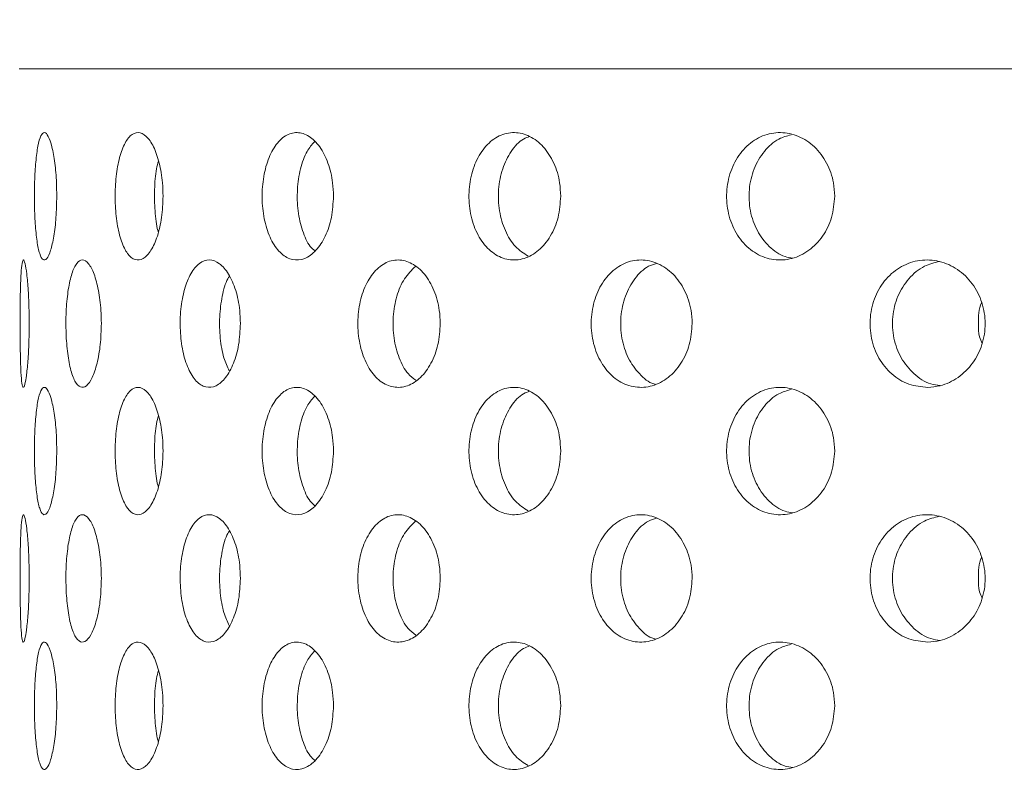
# Model space of a CAD drawing. Units: millimetres. Extents: x 5 to 415, y -14 to 292.
# Drawn here: x 217 to 219, y 234 to 235 of the extents above; entities that cross this region are included whole.
import ezdxf

# ---------------------------------------------------------------- set-up
doc = ezdxf.new("R2010")
doc.units = ezdxf.units.MM
doc.layers.add('BEMAßUNG', color=96, linetype='Continuous')
doc.dimstyles.new('SLDDIMSTYLE5', dxfattribs={"dimtxt": 0.18, "dimasz": 1.016, "dimexe": 0, "dimexo": 0.0625, "dimgap": 0, "dimtad": 0, "dimtih": 1, "dimtoh": 1, "dimdec": 0, "dimrnd": 1e-09, "dimzin": 0, "dimdsep": 46, "dimtxsty": 'Standard', "dimblk1": 'DOT', "dimblk2": 'DOT', "dimsah": 1, "dimcen": 0.09, "dimadec": 0, "dimazin": 0, "dimtfac": 1.016, "dimtdec": 0, "dimtofl": 0, "dimtmove": 0, "dimatfit": 3, "dimldrblk": 'DOT', "dimfxl": 0, "dimfrac": 2, "dimtolj": 1, "dimtzin": 0, "dimarcsym": 0})
pattern_1 = [(45, (0, 0), (-13.4704, 13.4704), []), (45, (4.49, 2e-323), (-13.4704, 13.4704), []), (45, (8.98, 4e-323), (-13.4704, 13.4704), []), (45, (13.47, 6e-323), (-13.4704, 13.4704), [])]

# ---------------------------------------------------------------- blocks, each defined once
blk = doc.blocks.new('_DOT')
at = {"color": 0, "linetype": 'ByBlock', "lineweight": -2}
blk.add_line((-0.5, 0), (-1, 0), dxfattribs=at)
at = {"color": 0, "linetype": 'ByBlock', "const_width": 0.5}
blk.add_lwpolyline([(-0.25, 0, 1), (0.25, 0, 1)], format="xyb", close=True, dxfattribs=at)

msp = doc.modelspace()

# ---------------------------------------------------------------- hatches: boundary and pattern name
at = {"linetype": 'Continuous', "lineweight": 0}
h = msp.add_hatch(dxfattribs=at)
h.set_pattern_fill('DIN 201 steel and steel cast iron', style=0, pattern_type=2)
h.set_pattern_definition(pattern_1)
edge = h.paths.add_edge_path(flags=0)
edge.add_spline(control_points=[(227.60209, 244.54566), (227.79927, 244.16872), (227.99945, 243.7941), (228.20012, 243.42066)], knot_values=[0.1202737, 0.1202737, 0.1202737, 0.1202737, 0.1301762, 0.1301762, 0.1301762, 0.1301762], weights=[1, 1, 1, 1], degree=3, periodic=0)
edge.add_spline(control_points=[(228.20012, 243.42066), (227.99945, 243.7941), (227.79927, 244.16872), (227.60209, 244.54566)], knot_values=[0.8698238, 0.8698238, 0.8698238, 0.8698238, 0.8797263, 0.8797263, 0.8797263, 0.8797263], weights=[1, 1, 1, 1], degree=3, periodic=0)
edge.add_spline(control_points=[(227.60209, 244.54566), (227.59848, 244.55256), (227.59484, 244.55953), (227.59139, 244.56613), (227.58811, 244.57241), (227.58493, 244.57849), (227.5821, 244.58391), (227.57954, 244.58881), (227.57721, 244.59327), (227.5753, 244.59694), (227.57346, 244.60045), (227.57197, 244.6033), (227.57097, 244.60522), (227.56997, 244.60714), (227.56944, 244.60816), (227.56944, 244.60816)], knot_values=[0, 0, 0, 0, 0.0003736, 0.0003736, 0.0003736, 0.0007296, 0.0007296, 0.0007296, 0.0010507, 0.0010507, 0.0010507, 0.001358, 0.001358, 0.001358, 0.0016662, 0.0016662, 0.0016662, 0.0016662], weights=[1, 1, 1, 1, 1, 1, 1, 1, 1, 1, 1, 1, 1, 1, 1, 1], degree=3, periodic=0)
edge.add_spline(control_points=[(227.56944, 244.60816), (227.56944, 244.60816), (227.56949, 244.60807), (227.56959, 244.60787), (227.56994, 244.60719), (227.57096, 244.60524), (227.57249, 244.60231), (227.57424, 244.59896), (227.57671, 244.59422), (227.57958, 244.58873), (227.58267, 244.58281), (227.58633, 244.57582), (227.59015, 244.56851), (227.59396, 244.56121), (227.59805, 244.55338), (227.60209, 244.54566)], knot_values=[0, 0, 0, 0, 0.0000963, 0.0000963, 0.0000963, 0.0004436, 0.0004436, 0.0004436, 0.0008401, 0.0008401, 0.0008401, 0.0012671, 0.0012671, 0.0012671, 0.0016923, 0.0016923, 0.0016923, 0.0016923], weights=[1, 1, 1, 1, 1, 1, 1, 1, 1, 1, 1, 1, 1, 1, 1, 1], degree=3, periodic=0)
edge.add_spline(control_points=[(227.60209, 244.54566), (229.24588, 241.40337), (233.69955, 234.23328), (229.00283, 216.99187), (215.15533, 215.76549), (208.40304, 217.41597), (207.8799, 217.56135)], knot_values=[0.1202737, 0.1202737, 0.1202737, 0.1202737, 0.2028244, 0.3187943, 0.462281, 0.4745437, 0.4745437, 0.4745437, 0.4745437], weights=[1, 1, 1, 1, 1, 1, 1], degree=3, periodic=0)
edge.add_spline(control_points=[(207.8799, 217.56135), (207.87456, 217.56284), (207.86917, 217.56433), (207.86399, 217.56578), (207.85731, 217.56764), (207.85082, 217.56945), (207.84504, 217.57107), (207.83945, 217.57263), (207.83438, 217.57405), (207.83025, 217.5752), (207.82617, 217.57634), (207.8229, 217.57726), (207.82073, 217.57787), (207.81854, 217.57848), (207.8174, 217.57881), (207.8174, 217.57881)], knot_values=[0, 0, 0, 0, 0.0002662, 0.0002662, 0.0002662, 0.0006115, 0.0006115, 0.0006115, 0.0009449, 0.0009449, 0.0009449, 0.001273, 0.001273, 0.001273, 0.0016015, 0.0016015, 0.0016015, 0.0016015], weights=[1, 1, 1, 1, 1, 1, 1, 1, 1, 1, 1, 1, 1, 1, 1, 1], degree=3, periodic=0)
edge.add_spline(control_points=[(207.8174, 217.57881), (207.8174, 217.57881), (207.81776, 217.57871), (207.81845, 217.57851), (207.81975, 217.57815), (207.82227, 217.57744), (207.82578, 217.57646), (207.82941, 217.57544), (207.83421, 217.57409), (207.83971, 217.57256), (207.84531, 217.57099), (207.8518, 217.56918), (207.8586, 217.56728), (207.8654, 217.56539), (207.8727, 217.56335), (207.8799, 217.56135)], knot_values=[0, 0, 0, 0, 0.0001838, 0.0001838, 0.0001838, 0.0005272, 0.0005272, 0.0005272, 0.0008836, 0.0008836, 0.0008836, 0.0012467, 0.0012467, 0.0012467, 0.0016093, 0.0016093, 0.0016093, 0.0016093], weights=[1, 1, 1, 1, 1, 1, 1, 1, 1, 1, 1, 1, 1, 1, 1, 1], degree=3, periodic=0)
edge.add_spline(control_points=[(207.8799, 217.56135), (208.30402, 217.44349), (208.73373, 217.33577), (209.16841, 217.23774)], knot_values=[0.5254563, 0.5254563, 0.5254563, 0.5254563, 0.5353981, 0.5353981, 0.5353981, 0.5353981], weights=[1, 1, 1, 1], degree=3, periodic=0)
edge.add_spline(control_points=[(209.16841, 217.23774), (208.73373, 217.33577), (208.30402, 217.44349), (207.8799, 217.56135)], knot_values=[0.4646019, 0.4646019, 0.4646019, 0.4646019, 0.4745437, 0.4745437, 0.4745437, 0.4745437], weights=[1, 1, 1, 1], degree=3, periodic=0)
edge.add_spline(control_points=[(207.8799, 217.56135), (207.86549, 217.56536), (207.85089, 217.56943), (207.83729, 217.57323), (207.82368, 217.57704), (207.8107, 217.58068), (207.7995, 217.58383), (207.7885, 217.58693), (207.7789, 217.58964), (207.77163, 217.59169), (207.76462, 217.59367), (207.75958, 217.5951), (207.757, 217.59583), (207.75561, 217.59623), (207.7549, 217.59643), (207.7549, 217.59643)], knot_values=[0, 0, 0, 0, 0.0007179, 0.0007179, 0.0007179, 0.0014365, 0.0014365, 0.0014365, 0.0021424, 0.0021424, 0.0021424, 0.0028221, 0.0028221, 0.0028221, 0.0031849, 0.0031849, 0.0031849, 0.0031849], weights=[1, 1, 1, 1, 1, 1, 1, 1, 1, 1, 1, 1, 1, 1, 1, 1], degree=3, periodic=0)
edge.add_spline(control_points=[(207.7549, 217.59643), (207.7549, 217.59643), (207.75719, 217.59578), (207.76154, 217.59455), (207.7659, 217.59331), (207.77243, 217.59147), (207.78056, 217.58917), (207.78883, 217.58684), (207.79897, 217.58398), (207.81013, 217.58085), (207.8217, 217.5776), (207.83468, 217.57396), (207.84804, 217.57023), (207.85841, 217.56733), (207.8692, 217.56433), (207.8799, 217.56135)], knot_values=[0, 0, 0, 0, 0.0006528, 0.0006528, 0.0006528, 0.0013049, 0.0013049, 0.0013049, 0.0019678, 0.0019678, 0.0019678, 0.0026547, 0.0026547, 0.0026547, 0.0031848, 0.0031848, 0.0031848, 0.0031848], weights=[1, 1, 1, 1, 1, 1, 1, 1, 1, 1, 1, 1, 1, 1, 1, 1], degree=3, periodic=0)
edge.add_spline(control_points=[(207.8799, 217.56135), (208.40304, 217.41597), (215.15533, 215.76549), (229.00283, 216.99187), (233.69955, 234.23328), (229.24588, 241.40337), (227.60209, 244.54566)], knot_values=[0.5254563, 0.5254563, 0.5254563, 0.5254563, 0.537719, 0.6812057, 0.7971756, 0.8797263, 0.8797263, 0.8797263, 0.8797263], weights=[1, 1, 1, 1, 1, 1, 1], degree=3, periodic=0)
edge.add_spline(control_points=[(227.60209, 244.54566), (227.59402, 244.5611), (227.58583, 244.57676), (227.57822, 244.59134), (227.57058, 244.60596), (227.56329, 244.61994), (227.55712, 244.63178), (227.55139, 244.64277), (227.54645, 244.65225), (227.54296, 244.65894), (227.5399, 244.66481), (227.53788, 244.66871), (227.53716, 244.67008), (227.53696, 244.67047), (227.53686, 244.67066), (227.53686, 244.67066)], knot_values=[0, 0, 0, 0, 0.0008362, 0.0008362, 0.0008362, 0.0016758, 0.0016758, 0.0016758, 0.0024553, 0.0024553, 0.0024553, 0.0031384, 0.0031384, 0.0031384, 0.0033284, 0.0033284, 0.0033284, 0.0033284], weights=[1, 1, 1, 1, 1, 1, 1, 1, 1, 1, 1, 1, 1, 1, 1, 1], degree=3, periodic=0)
edge.add_spline(control_points=[(227.53686, 244.67066), (227.53686, 244.67066), (227.53792, 244.66862), (227.53993, 244.66477), (227.54193, 244.66093), (227.5449, 244.65522), (227.54856, 244.64819), (227.55239, 244.64085), (227.55704, 244.63192), (227.56215, 244.62213), (227.56781, 244.61128), (227.57415, 244.59913), (227.58072, 244.58656), (227.5876, 244.57338), (227.59488, 244.55944), (227.60209, 244.54566)], knot_values=[0, 0, 0, 0, 0.000616, 0.000616, 0.000616, 0.00123, 0.00123, 0.00123, 0.0018715, 0.0018715, 0.0018715, 0.0025827, 0.0025827, 0.0025827, 0.0033283, 0.0033283, 0.0033283, 0.0033283], weights=[1, 1, 1, 1, 1, 1, 1, 1, 1, 1, 1, 1, 1, 1, 1, 1], degree=3, periodic=0)
h = msp.add_hatch(dxfattribs=at)
h.set_pattern_fill('DIN 201 steel and steel cast iron', style=0, pattern_type=2)
h.set_pattern_definition(pattern_1)
edge = h.paths.add_edge_path(flags=0)
edge.add_arc((216.53615, 231.17066), 0.09375, 180, 270, ccw=False)
edge.add_line((216.4424, 231.17066), (216.4424, 234.63941))
edge.add_arc((216.2549, 234.63941), 0.1875, 0, 90)
edge.add_line((216.2549, 234.82691), (215.3799, 234.82691))
edge.add_arc((215.3799, 234.63941), 0.1875, 90, 180)
edge.add_line((215.1924, 234.63941), (215.1924, 234.20191))
edge.add_line((215.1924, 234.20191), (215.28615, 234.20191))
edge.add_line((215.28615, 234.20191), (215.28615, 234.63941))
edge.add_arc((215.3799, 234.63941), 0.09375, 90, 180, ccw=False)
edge.add_line((215.3799, 234.73316), (216.2549, 234.73316))
edge.add_arc((216.2549, 234.63941), 0.09375, 0, 90, ccw=False)
edge.add_line((216.34865, 234.63941), (216.34865, 231.17066))
edge.add_arc((216.53615, 231.17066), 0.1875, 180, 270)
edge.add_line((216.53615, 230.98316), (231.88768, 230.98316))
edge.add_spline(control_points=[(231.88768, 230.98316), (231.89003, 231.01442), (231.8923, 231.04567), (231.89449, 231.07691)], knot_values=[0.7668426, 0.7668426, 0.7668426, 0.7668426, 0.7675456, 0.7675456, 0.7675456, 0.7675456], weights=[1, 1, 1, 1], degree=3, periodic=0)
edge.add_line((231.89449, 231.07691), (216.53615, 231.07691))

# ---------------------------------------------------------------- linework, layer by layer
at = {"color": 7, "linetype": 'Continuous', "lineweight": 15}
msp.add_line((221.84865, 234.95191), (217.09865, 234.95191), dxfattribs=at)
for points, knots in [([(207.8799, 217.56135), (208.28005, 217.45613), (209.08486, 217.24452), (210.31456, 216.99518), (211.56342, 216.79339), (212.82713, 216.64736), (214.09888, 216.55824), (215.34827, 216.52968), (216.56918, 216.56018), (217.75627, 216.64803), (218.92849, 216.79609), (220.08046, 217.00666), (221.15369, 217.26903), (222.14677, 217.57463), (223.06037, 217.91447), (223.94443, 218.30642), (224.79557, 218.75197), (225.61036, 219.2526), (226.38535, 219.8098), (227.09668, 220.40774), (227.74454, 221.04209), (228.33167, 221.70604), (228.87703, 222.41372), (229.37993, 223.16108), (229.83983, 223.94394), (230.29428, 224.8328), (230.72691, 225.83195), (231.1195, 226.94231), (231.43791, 228.07946), (231.68083, 229.23485), (231.84696, 230.39994), (231.9333, 231.54433), (231.94366, 232.65979), (231.88193, 233.7392), (231.74737, 234.79818), (231.53732, 235.83152), (231.2445, 236.89325), (230.86633, 237.98327), (230.40429, 239.10214), (229.89104, 240.20235), (229.34015, 241.29028), (228.76569, 242.37262), (228.17952, 243.45488), (227.79481, 244.18162), (227.60209, 244.54566)], [0, 0, 0, 0, 0.0266652, 0.0536309, 0.0808366, 0.1081893, 0.1355997, 0.1629842, 0.188712, 0.2142927, 0.2396791, 0.2648349, 0.2897366, 0.3108495, 0.3317754, 0.3525305, 0.373143, 0.3936545, 0.4141209, 0.4346127, 0.4534924, 0.4725145, 0.4916959, 0.5110403, 0.5305416, 0.5501851, 0.5753551, 0.6006633, 0.6260421, 0.6514172, 0.6767112, 0.701847, 0.7253362, 0.7485642, 0.7714849, 0.7940848, 0.8164731, 0.8424298, 0.8684014, 0.8944679, 0.9206651, 0.9469972, 0.9734495, 1, 1, 1, 1]), ([(217.15387, 234.76441), (217.15365, 234.75388), (217.1532, 234.7328), (217.14979, 234.70475), (217.14497, 234.68341), (217.13929, 234.67121), (217.1336, 234.66951), (217.12854, 234.6785), (217.12458, 234.69716), (217.12195, 234.72342), (217.12076, 234.75429), (217.12104, 234.7863), (217.12276, 234.81584), (217.1259, 234.83959), (217.13031, 234.85487), (217.13567, 234.85995), (217.14144, 234.85427), (217.1469, 234.83847), (217.15123, 234.81433), (217.15355, 234.78818), (217.15378, 234.77104), (217.15387, 234.76441)], [0, 0, 0, 0, 0.0536598, 0.1073184, 0.1610057, 0.2147057, 0.2683839, 0.3220277, 0.3756877, 0.4293815, 0.4830801, 0.5367405, 0.5903832, 0.6440577, 0.6977617, 0.7514434, 0.8050962, 0.8587443, 0.9124338, 0.9661346, 1, 1, 1, 1]), ([(217.31043, 234.76441), (217.31, 234.75388), (217.30914, 234.7328), (217.30252, 234.70475), (217.29296, 234.68341), (217.28135, 234.67121), (217.26923, 234.66951), (217.25797, 234.6785), (217.24873, 234.69717), (217.24236, 234.72342), (217.23941, 234.75429), (217.24009, 234.7863), (217.24435, 234.81584), (217.25185, 234.83959), (217.26196, 234.85487), (217.27369, 234.85995), (217.28578, 234.85427), (217.29683, 234.83847), (217.30533, 234.81433), (217.30981, 234.78818), (217.31026, 234.77104), (217.31043, 234.76441)], [0, 0, 0, 0, 0.0536601, 0.1073201, 0.1610027, 0.214708, 0.2683807, 0.3220283, 0.3756851, 0.4293817, 0.48308, 0.5367404, 0.5903857, 0.6440584, 0.6977606, 0.751448, 0.8050934, 0.8587459, 0.9124331, 0.9661343, 1, 1, 1, 1]), ([(217.56153, 234.76441), (217.56091, 234.75388), (217.55968, 234.7328), (217.55014, 234.70475), (217.53626, 234.68341), (217.51921, 234.67121), (217.50119, 234.66951), (217.48422, 234.6785), (217.47012, 234.69716), (217.4603, 234.72342), (217.4557, 234.75429), (217.45676, 234.7863), (217.46336, 234.81584), (217.4749, 234.83958), (217.49027, 234.85487), (217.50786, 234.85995), (217.52575, 234.85427), (217.54189, 234.83847), (217.55419, 234.81433), (217.56064, 234.78818), (217.56128, 234.77104), (217.56153, 234.76441)], [0, 0, 0, 0, 0.0536588, 0.1073205, 0.1610056, 0.2147077, 0.268383, 0.3220257, 0.3756859, 0.4293818, 0.4830786, 0.5367385, 0.5903833, 0.6440561, 0.6977569, 0.751447, 0.8050954, 0.8587467, 0.9124327, 0.9661353, 1, 1, 1, 1]), ([(217.8962, 234.76441), (217.89542, 234.75388), (217.89387, 234.7328), (217.88183, 234.70475), (217.86423, 234.68341), (217.8425, 234.67121), (217.81937, 234.66951), (217.79743, 234.6785), (217.77907, 234.69716), (217.76622, 234.72342), (217.76018, 234.75429), (217.76157, 234.7863), (217.77024, 234.81584), (217.78532, 234.83959), (217.80526, 234.85487), (217.82795, 234.85995), (217.85085, 234.85427), (217.87137, 234.83847), (217.88695, 234.81433), (217.89507, 234.78818), (217.89588, 234.77104), (217.8962, 234.76441)], [0, 0, 0, 0, 0.0536594, 0.10732, 0.1610047, 0.2147086, 0.2683809, 0.322026, 0.3756867, 0.4293813, 0.4830797, 0.53674, 0.5903847, 0.6440559, 0.6977607, 0.7514444, 0.8050953, 0.8587479, 0.9124321, 0.9661348, 1, 1, 1, 1]), ([(217.85057, 234.85249), (217.84744, 234.85142), (217.83701, 234.84783), (217.82251, 234.83129), (217.80955, 234.80551), (217.80355, 234.77452), (217.80492, 234.7425), (217.81362, 234.71313), (217.82829, 234.68909), (217.84166, 234.6805), (217.8482, 234.6763)], [0, 0, 0, 0, 0.0579088, 0.1932736, 0.3287423, 0.4642117, 0.5995864, 0.7349192, 0.8703218, 1, 1, 1, 1]), ([(218.29981, 234.76441), (218.29891, 234.75388), (218.2971, 234.7328), (218.28308, 234.70475), (218.26254, 234.68341), (218.23707, 234.67121), (218.20984, 234.66951), (218.18389, 234.6785), (218.16209, 234.69716), (218.14676, 234.72342), (218.13956, 234.75429), (218.14121, 234.7863), (218.15156, 234.81584), (218.16951, 234.83959), (218.19317, 234.85487), (218.21996, 234.85995), (218.24687, 234.85427), (218.27089, 234.83847), (218.28905, 234.81433), (218.2985, 234.78818), (218.29944, 234.77104), (218.29981, 234.76441)], [0, 0, 0, 0, 0.0536594, 0.1073201, 0.1610051, 0.2147074, 0.2683807, 0.3220265, 0.3756866, 0.4293827, 0.48308, 0.5367402, 0.5903844, 0.6440569, 0.6977599, 0.7514444, 0.8050956, 0.8587453, 0.9124326, 0.9661348, 1, 1, 1, 1]), ([(218.23544, 234.8549), (218.22935, 234.85324), (218.21456, 234.84923), (218.19517, 234.83143), (218.17978, 234.80548), (218.1726, 234.77451), (218.17425, 234.74256), (218.18457, 234.71289), (218.20259, 234.68963), (218.22148, 234.67578), (218.23415, 234.67404), (218.23795, 234.67352)], [0, 0, 0, 0, 0.0861354, 0.2091247, 0.3322031, 0.4552834, 0.578278, 0.7012327, 0.8242519, 0.9473448, 1, 1, 1, 1]), ([(217.53345, 234.84474), (217.52964, 234.84035), (217.52096, 234.83036), (217.51214, 234.80523), (217.50748, 234.77461), (217.50851, 234.74243), (217.51524, 234.71332), (217.52426, 234.69261), (217.53181, 234.68592), (217.53418, 234.68382)], [0, 0, 0, 0, 0.1254395, 0.2857969, 0.4461514, 0.606397, 0.766592, 0.9268733, 1, 1, 1, 1]), ([(217.30372, 234.81635), (217.3027, 234.81256), (217.29945, 234.80042), (217.29741, 234.7742), (217.2982, 234.74304), (217.30052, 234.72099), (217.30322, 234.71267), (217.30343, 234.71204)], [0, 0, 0, 0, 0.1285287, 0.4113955, 0.6940682, 0.9766485, 1, 1, 1, 1]), ([(217.11328, 234.57691), (217.11317, 234.56645), (217.11294, 234.54551), (217.11121, 234.51762), (217.10886, 234.49626), (217.10626, 234.48384), (217.10388, 234.48192), (217.10202, 234.49084), (217.10077, 234.50954), (217.10008, 234.53582), (217.0998, 234.56668), (217.09986, 234.59865), (217.10027, 234.62816), (217.10115, 234.65191), (217.1026, 234.66725), (217.10465, 234.67246), (217.10714, 234.6669), (217.10973, 234.6511), (217.11191, 234.62685), (217.11312, 234.60061), (217.11324, 234.58348), (217.11328, 234.57691)], [0, 0, 0, 0, 0.0531549, 0.1063022, 0.1597325, 0.2136426, 0.26782, 0.3219378, 0.3758074, 0.4294456, 0.4829419, 0.5363802, 0.5898077, 0.6432599, 0.6967896, 0.7504839, 0.8044351, 0.8585945, 0.9127311, 0.9665118, 1, 1, 1, 1]), ([(217.2196, 234.57691), (217.21927, 234.56645), (217.21862, 234.54551), (217.2136, 234.51762), (217.2064, 234.49626), (217.19768, 234.48384), (217.18865, 234.48192), (217.18036, 234.49084), (217.17367, 234.50954), (217.16914, 234.53582), (217.16706, 234.56668), (217.16752, 234.59865), (217.17051, 234.62816), (217.17583, 234.65191), (217.1831, 234.66725), (217.19169, 234.67246), (217.20073, 234.6669), (217.20913, 234.6511), (217.21567, 234.62685), (217.21912, 234.60061), (217.21947, 234.58348), (217.2196, 234.57691)], [0, 0, 0, 0, 0.0531546, 0.1063031, 0.159733, 0.2136429, 0.2678231, 0.3219366, 0.3758072, 0.4294468, 0.482942, 0.53638, 0.5898086, 0.6432577, 0.696787, 0.7504884, 0.8044319, 0.8585947, 0.9127318, 0.9665118, 1, 1, 1, 1]), ([(217.42442, 234.57691), (217.4239, 234.56645), (217.42285, 234.54551), (217.41477, 234.51762), (217.40302, 234.49626), (217.38857, 234.48384), (217.37327, 234.48192), (217.35893, 234.49084), (217.3471, 234.50954), (217.33893, 234.53582), (217.33512, 234.56668), (217.33597, 234.59865), (217.3414, 234.62816), (217.35094, 234.65191), (217.36371, 234.66725), (217.37848, 234.67246), (217.39366, 234.6669), (217.4075, 234.6511), (217.41812, 234.62685), (217.42366, 234.60061), (217.42421, 234.58348), (217.42442, 234.57691)], [0, 0, 0, 0, 0.053155, 0.106302, 0.1597343, 0.2136453, 0.2678185, 0.3219385, 0.3758095, 0.429446, 0.4829431, 0.5363812, 0.5898102, 0.6432593, 0.696789, 0.7504848, 0.804436, 0.8585949, 0.9127305, 0.9665118, 1, 1, 1, 1]), ([(217.71881, 234.57691), (217.71811, 234.56645), (217.71672, 234.54551), (217.70592, 234.51762), (217.69014, 234.49626), (217.67058, 234.48384), (217.6497, 234.48192), (217.62992, 234.49084), (217.61346, 234.50954), (217.60201, 234.53582), (217.59664, 234.56668), (217.59784, 234.59865), (217.60548, 234.62816), (217.61882, 234.65191), (217.63653, 234.66725), (217.65682, 234.67246), (217.67749, 234.6669), (217.69617, 234.6511), (217.7104, 234.62685), (217.7178, 234.60061), (217.71853, 234.58348), (217.71881, 234.57691)], [0, 0, 0, 0, 0.0531558, 0.1063009, 0.1597311, 0.2136455, 0.2678212, 0.321938, 0.3758084, 0.4294464, 0.4829429, 0.5363811, 0.5898099, 0.6432582, 0.696788, 0.7504861, 0.8044354, 0.858595, 0.9127313, 0.9665115, 1, 1, 1, 1]), ([(217.68209, 234.661), (217.67647, 234.65555), (217.66513, 234.64458), (217.65391, 234.61789), (217.64849, 234.58721), (217.64968, 234.55512), (217.65743, 234.52591), (217.6689, 234.50393), (217.67888, 234.49647), (217.68282, 234.49352)], [0, 0, 0, 0, 0.1489056, 0.2998876, 0.4504566, 0.6008513, 0.7512104, 0.9016473, 1, 1, 1, 1]), ([(218.08989, 234.57691), (218.08905, 234.56645), (218.08737, 234.54551), (218.07432, 234.51762), (218.05521, 234.49626), (218.0314, 234.48384), (218.00585, 234.48192), (217.98149, 234.49084), (217.96112, 234.50954), (217.94689, 234.53582), (217.9402, 234.56668), (217.9417, 234.59865), (217.95121, 234.62816), (217.96776, 234.65191), (217.98965, 234.66725), (218.01458, 234.67246), (218.03982, 234.6669), (218.06253, 234.6511), (218.07974, 234.62685), (218.08867, 234.60061), (218.08955, 234.58348), (218.08989, 234.57691)], [0, 0, 0, 0, 0.0531554, 0.1063015, 0.1597314, 0.2136444, 0.2678215, 0.3219371, 0.3758088, 0.4294467, 0.4829435, 0.5363821, 0.5898099, 0.6432596, 0.6967861, 0.7504834, 0.8044347, 0.8585964, 0.9127308, 0.9665116, 1, 1, 1, 1]), ([(218.0374, 234.66564), (218.0334, 234.66444), (218.02127, 234.66081), (218.00466, 234.64395), (217.99029, 234.61811), (217.98362, 234.58712), (217.98512, 234.55524), (217.9946, 234.52549), (218.01135, 234.50262), (218.02607, 234.48973), (218.03488, 234.48801), (218.03552, 234.48789)], [0, 0, 0, 0, 0.0655911, 0.1984387, 0.330675, 0.4625456, 0.5942647, 0.7259542, 0.8577006, 0.9896555, 1, 1, 1, 1]), ([(218.4369, 234.48317), (218.42736, 234.48406), (218.40827, 234.48583), (218.38293, 234.50165), (218.36368, 234.52524), (218.35258, 234.55482), (218.35075, 234.58678), (218.35834, 234.61763), (218.37456, 234.64388), (218.39768, 234.66262), (218.42524, 234.67176), (218.45426, 234.67023), (218.48147, 234.65813), (218.50367, 234.63675), (218.51812, 234.60859), (218.5231, 234.57698), (218.51818, 234.54557), (218.50406, 234.51767), (218.48234, 234.49642), (218.45862, 234.48506), (218.443, 234.4837), (218.4369, 234.48317)], [0, 0, 0, 0, 0.0538926, 0.1077946, 0.161509, 0.2150469, 0.2685006, 0.3219275, 0.3753627, 0.4288532, 0.4824734, 0.5363267, 0.5904246, 0.6446083, 0.6985542, 0.7520183, 0.8050811, 0.8581305, 0.9115579, 0.9654685, 1, 1, 1, 1]), ([(218.45415, 234.66837), (218.44662, 234.66654), (218.42975, 234.66243), (218.40804, 234.6441), (218.39157, 234.61807), (218.38386, 234.58714), (218.38559, 234.55522), (218.39655, 234.52559), (218.41568, 234.50227), (218.43639, 234.48815), (218.45054, 234.48633), (218.45526, 234.48573)], [0, 0, 0, 0, 0.0976858, 0.218736, 0.3392258, 0.4593836, 0.5794035, 0.699395, 0.819442, 0.9396782, 1, 1, 1, 1]), ([(217.40822, 234.64684), (217.40738, 234.64559), (217.40258, 234.63848), (217.39714, 234.61757), (217.39308, 234.58724), (217.39407, 234.55529), (217.39891, 234.52692), (217.4051, 234.51348), (217.40791, 234.5074)], [0, 0, 0, 0, 0.0420027, 0.241073, 0.439604, 0.6379038, 0.8361581, 1, 1, 1, 1]), ([(218.51143, 234.57691), (218.51155, 234.58775), (218.51167, 234.59877), (218.51636, 234.60801), (218.51644, 234.60816)], [0, 0, 0, 0, 0.9838575, 1, 1, 1, 1]), ([(218.51688, 234.54766), (218.51555, 234.55085), (218.51171, 234.56004), (218.51154, 234.57024), (218.51143, 234.57691)], [0, 0, 0, 0, 0.3463313, 1, 1, 1, 1]), ([(217.15387, 234.38941), (217.15365, 234.37888), (217.1532, 234.3578), (217.14979, 234.32975), (217.14497, 234.30842), (217.13929, 234.29621), (217.1336, 234.29451), (217.12854, 234.3035), (217.12458, 234.32216), (217.12195, 234.34842), (217.12076, 234.37929), (217.12104, 234.4113), (217.12276, 234.44084), (217.1259, 234.46459), (217.13031, 234.47987), (217.13567, 234.48495), (217.14144, 234.47927), (217.1469, 234.46347), (217.15123, 234.43933), (217.15355, 234.41318), (217.15378, 234.39604), (217.15387, 234.38941)], [0, 0, 0, 0, 0.0536614, 0.1073186, 0.1610059, 0.2147059, 0.2683841, 0.322028, 0.3756879, 0.4293818, 0.4830788, 0.5367409, 0.5903836, 0.644058, 0.6977621, 0.7514438, 0.8050966, 0.8587455, 0.9124338, 0.9661346, 1, 1, 1, 1]), ([(217.31043, 234.38941), (217.31, 234.37888), (217.30914, 234.3578), (217.30252, 234.32975), (217.29296, 234.30841), (217.28135, 234.29621), (217.26923, 234.29451), (217.25797, 234.3035), (217.24873, 234.32217), (217.24236, 234.34842), (217.23941, 234.37929), (217.24009, 234.4113), (217.24435, 234.44084), (217.25185, 234.46459), (217.26196, 234.47987), (217.27369, 234.48495), (217.28578, 234.47927), (217.29683, 234.46347), (217.30533, 234.43933), (217.30981, 234.41318), (217.31026, 234.39604), (217.31043, 234.38941)], [0, 0, 0, 0, 0.0536617, 0.1073203, 0.1610029, 0.2147082, 0.268381, 0.3220285, 0.3756853, 0.429382, 0.4830787, 0.5367407, 0.590386, 0.6440588, 0.6977609, 0.7514483, 0.8050938, 0.858747, 0.9124331, 0.9661343, 1, 1, 1, 1]), ([(217.56153, 234.38941), (217.56091, 234.37888), (217.55968, 234.3578), (217.55014, 234.32975), (217.53626, 234.30841), (217.51921, 234.29621), (217.50119, 234.29451), (217.48422, 234.3035), (217.47012, 234.32216), (217.4603, 234.34842), (217.4557, 234.37929), (217.45676, 234.4113), (217.46336, 234.44084), (217.4749, 234.46458), (217.49027, 234.47987), (217.50786, 234.48495), (217.52575, 234.47927), (217.54189, 234.46347), (217.55419, 234.43933), (217.56064, 234.41318), (217.56128, 234.39604), (217.56153, 234.38941)], [0, 0, 0, 0, 0.0536603, 0.1073207, 0.1610058, 0.2147079, 0.2683832, 0.3220259, 0.3756861, 0.4293821, 0.4830773, 0.5367389, 0.5903836, 0.6440564, 0.6977573, 0.7514474, 0.8050958, 0.8587478, 0.9124327, 0.9661353, 1, 1, 1, 1]), ([(217.8962, 234.38941), (217.89542, 234.37888), (217.89387, 234.3578), (217.88183, 234.32975), (217.86423, 234.30841), (217.8425, 234.29621), (217.81937, 234.29451), (217.79743, 234.3035), (217.77907, 234.32216), (217.76622, 234.34842), (217.76018, 234.37929), (217.76157, 234.4113), (217.77024, 234.44084), (217.78532, 234.46459), (217.80526, 234.47987), (217.82795, 234.48495), (217.85085, 234.47927), (217.87137, 234.46347), (217.88695, 234.43933), (217.89507, 234.41318), (217.89588, 234.39604), (217.8962, 234.38941)], [0, 0, 0, 0, 0.0536609, 0.1073202, 0.1610049, 0.2147088, 0.2683812, 0.3220263, 0.3756869, 0.4293815, 0.4830784, 0.5367403, 0.590385, 0.6440563, 0.6977611, 0.7514448, 0.8050957, 0.858749, 0.912432, 0.9661348, 1, 1, 1, 1]), ([(217.85057, 234.47749), (217.84744, 234.47642), (217.83701, 234.47283), (217.82251, 234.45629), (217.80955, 234.43051), (217.80355, 234.39952), (217.80492, 234.3675), (217.81362, 234.33813), (217.82829, 234.31409), (217.84166, 234.3055), (217.8482, 234.3013)], [0, 0, 0, 0, 0.0579088, 0.1932736, 0.3287423, 0.4642156, 0.5995864, 0.7349192, 0.8703218, 1, 1, 1, 1]), ([(218.29981, 234.38941), (218.29891, 234.37888), (218.2971, 234.3578), (218.28308, 234.32975), (218.26254, 234.30841), (218.23707, 234.29621), (218.20984, 234.29451), (218.18389, 234.3035), (218.16209, 234.32216), (218.14676, 234.34842), (218.13955, 234.37929), (218.14121, 234.4113), (218.15156, 234.44084), (218.16951, 234.46459), (218.19317, 234.47987), (218.21996, 234.48495), (218.24687, 234.47927), (218.27089, 234.46347), (218.28905, 234.43933), (218.2985, 234.41318), (218.29944, 234.39604), (218.29981, 234.38941)], [0, 0, 0, 0, 0.053661, 0.1073202, 0.1610053, 0.2147076, 0.2683809, 0.3220268, 0.3756869, 0.4293829, 0.4830787, 0.5367406, 0.5903847, 0.6440573, 0.6977603, 0.7514448, 0.8050959, 0.8587465, 0.9124326, 0.9661347, 1, 1, 1, 1]), ([(218.23544, 234.4799), (218.22935, 234.47824), (218.21456, 234.47423), (218.19517, 234.45643), (218.17978, 234.43048), (218.1726, 234.39951), (218.17425, 234.36756), (218.18457, 234.33789), (218.20259, 234.31463), (218.22148, 234.30078), (218.23415, 234.29904), (218.23795, 234.29852)], [0, 0, 0, 0, 0.0861354, 0.2091247, 0.3322032, 0.455287, 0.5782779, 0.7012326, 0.8242519, 0.9473448, 1, 1, 1, 1]), ([(217.53345, 234.46974), (217.52964, 234.46535), (217.52096, 234.45536), (217.51214, 234.43023), (217.50748, 234.39961), (217.50851, 234.36743), (217.51524, 234.33832), (217.52426, 234.31761), (217.53181, 234.31092), (217.53418, 234.30882)], [0, 0, 0, 0, 0.1254371, 0.285795, 0.4461545, 0.6063958, 0.7665914, 0.9268731, 1, 1, 1, 1]), ([(217.30372, 234.44135), (217.3027, 234.43756), (217.29945, 234.42542), (217.29741, 234.3992), (217.2982, 234.36804), (217.30052, 234.346), (217.30322, 234.33767), (217.30343, 234.33704)], [0, 0, 0, 0, 0.1285279, 0.4114011, 0.6940638, 0.9766425, 1, 1, 1, 1]), ([(218.4369, 234.10817), (218.42736, 234.10906), (218.40827, 234.11083), (218.38293, 234.12666), (218.36368, 234.15024), (218.35258, 234.17982), (218.35075, 234.21178), (218.35834, 234.24263), (218.37456, 234.26888), (218.39768, 234.28762), (218.42524, 234.29676), (218.45426, 234.29523), (218.48147, 234.28313), (218.50367, 234.26175), (218.51812, 234.23359), (218.5231, 234.20198), (218.51818, 234.17057), (218.50406, 234.14267), (218.48234, 234.12142), (218.45862, 234.11006), (218.443, 234.1087), (218.4369, 234.10817)], [0, 0, 0, 0, 0.0538927, 0.1077947, 0.161509, 0.215047, 0.2685007, 0.3219277, 0.3753628, 0.4288534, 0.4824737, 0.536327, 0.5904255, 0.6446081, 0.6985541, 0.7520182, 0.805081, 0.8581304, 0.9115579, 0.9654685, 1, 1, 1, 1]), ([(217.11328, 234.20191), (217.11317, 234.19145), (217.11294, 234.17051), (217.11121, 234.14262), (217.10886, 234.12126), (217.10626, 234.10884), (217.10388, 234.10692), (217.10202, 234.11584), (217.10077, 234.13454), (217.10008, 234.16082), (217.0998, 234.19168), (217.09986, 234.22365), (217.10027, 234.25316), (217.10115, 234.27691), (217.1026, 234.29225), (217.10465, 234.29745), (217.10714, 234.2919), (217.10973, 234.2761), (217.11191, 234.25185), (217.11312, 234.22561), (217.11324, 234.20848), (217.11328, 234.20191)], [0, 0, 0, 0, 0.05315502, 0.10630232, 0.15973269, 0.21364284, 0.26782036, 0.32193827, 0.37580787, 0.42944614, 0.48294257, 0.53638091, 0.58980703, 0.64326043, 0.69679025, 0.7504843, 0.80443564, 0.85859428, 0.91273103, 0.96651172, 1, 1, 1, 1]), ([(217.2196, 234.20191), (217.21927, 234.19145), (217.21862, 234.17051), (217.2136, 234.14262), (217.2064, 234.12126), (217.19768, 234.10884), (217.18865, 234.10692), (217.18036, 234.11584), (217.17367, 234.13454), (217.16914, 234.16082), (217.16706, 234.19168), (217.16752, 234.22365), (217.17051, 234.25316), (217.17583, 234.27691), (217.1831, 234.29225), (217.19169, 234.29745), (217.20073, 234.2919), (217.20913, 234.2761), (217.21567, 234.25185), (217.21912, 234.22561), (217.21947, 234.20848), (217.2196, 234.20191)], [0, 0, 0, 0, 0.0531547, 0.1063033, 0.1597332, 0.2136432, 0.2678234, 0.321937, 0.3758077, 0.4294474, 0.4829427, 0.5363807, 0.5898079, 0.6432583, 0.6967876, 0.7504889, 0.8044324, 0.8585945, 0.9127317, 0.9665118, 1, 1, 1, 1]), ([(217.42442, 234.20191), (217.4239, 234.19145), (217.42285, 234.17051), (217.41477, 234.14262), (217.40302, 234.12126), (217.38857, 234.10884), (217.37327, 234.10692), (217.35893, 234.11584), (217.3471, 234.13454), (217.33893, 234.16082), (217.33512, 234.19168), (217.33597, 234.22365), (217.3414, 234.25316), (217.35093, 234.27691), (217.36371, 234.29225), (217.37848, 234.29745), (217.39366, 234.2919), (217.4075, 234.2761), (217.41812, 234.25185), (217.42366, 234.22561), (217.42421, 234.20848), (217.42442, 234.20191)], [0, 0, 0, 0, 0.0531551, 0.1063021, 0.1597345, 0.2136455, 0.2678189, 0.3219389, 0.37581, 0.4294466, 0.4829437, 0.5363819, 0.5898095, 0.6432598, 0.6967897, 0.7504853, 0.8044365, 0.8585948, 0.9127304, 0.9665117, 1, 1, 1, 1]), ([(217.71881, 234.20191), (217.71811, 234.19145), (217.71672, 234.17051), (217.70592, 234.14262), (217.69014, 234.12126), (217.67058, 234.10884), (217.6497, 234.10692), (217.62992, 234.11584), (217.61346, 234.13454), (217.60201, 234.16082), (217.59664, 234.19168), (217.59784, 234.22365), (217.60548, 234.25316), (217.61882, 234.27691), (217.63653, 234.29225), (217.65682, 234.29745), (217.67749, 234.2919), (217.69617, 234.2761), (217.7104, 234.25185), (217.7178, 234.22561), (217.71853, 234.20848), (217.71881, 234.20191)], [0, 0, 0, 0, 0.0531558, 0.106301, 0.1597313, 0.2136457, 0.2678215, 0.3219384, 0.3758089, 0.429447, 0.4829435, 0.5363818, 0.5898092, 0.6432587, 0.6967886, 0.7504866, 0.8044359, 0.8585948, 0.9127312, 0.9665114, 1, 1, 1, 1]), ([(217.68209, 234.286), (217.67647, 234.28055), (217.66513, 234.26958), (217.65391, 234.24289), (217.64849, 234.21221), (217.64968, 234.18012), (217.65743, 234.15091), (217.6689, 234.12893), (217.67888, 234.12147), (217.68282, 234.11852)], [0, 0, 0, 0, 0.14890343, 0.29988579, 0.45045518, 0.60085023, 0.75120979, 0.90164705, 1, 1, 1, 1]), ([(218.08989, 234.20191), (218.08905, 234.19145), (218.08737, 234.17051), (218.07432, 234.14262), (218.05521, 234.12126), (218.0314, 234.10884), (218.00585, 234.10692), (217.98149, 234.11584), (217.96112, 234.13454), (217.94689, 234.16082), (217.9402, 234.19168), (217.9417, 234.22365), (217.95121, 234.25316), (217.96776, 234.27691), (217.98965, 234.29225), (218.01458, 234.29745), (218.03982, 234.2919), (218.06253, 234.2761), (218.07974, 234.25185), (218.08867, 234.22561), (218.08955, 234.20848), (218.08989, 234.20191)], [0, 0, 0, 0, 0.0531555, 0.1063017, 0.1597316, 0.2136446, 0.2678219, 0.3219376, 0.3758093, 0.4294473, 0.4829441, 0.5363828, 0.5898092, 0.6432602, 0.6967867, 0.7504838, 0.8044352, 0.8585963, 0.9127307, 0.9665116, 1, 1, 1, 1]), ([(218.0374, 234.29064), (218.0334, 234.28944), (218.02127, 234.28581), (218.00466, 234.26895), (217.99029, 234.24311), (217.98362, 234.21212), (217.98512, 234.18024), (217.9946, 234.15049), (218.01135, 234.12762), (218.02607, 234.11473), (218.03488, 234.11301), (218.03552, 234.11289)], [0, 0, 0, 0, 0.0655911, 0.1984387, 0.330675, 0.4625456, 0.5942647, 0.7259542, 0.8577006, 0.9896555, 1, 1, 1, 1]), ([(218.45415, 234.29337), (218.44662, 234.29154), (218.42975, 234.28743), (218.40804, 234.2691), (218.39157, 234.24307), (218.38386, 234.21214), (218.38559, 234.18022), (218.39655, 234.15059), (218.41568, 234.12727), (218.43639, 234.11315), (218.45054, 234.11133), (218.45526, 234.11073)], [0, 0, 0, 0, 0.0976858, 0.218736, 0.3392258, 0.4593836, 0.5794035, 0.699395, 0.819442, 0.9396782, 1, 1, 1, 1]), ([(217.40822, 234.27184), (217.40738, 234.27059), (217.40258, 234.26348), (217.39714, 234.24257), (217.39308, 234.21224), (217.39407, 234.18029), (217.39891, 234.15192), (217.4051, 234.13848), (217.40791, 234.1324)], [0, 0, 0, 0, 0.0420027, 0.241073, 0.439604, 0.6379038, 0.8361581, 1, 1, 1, 1]), ([(218.51143, 234.20191), (218.51155, 234.21275), (218.51167, 234.22377), (218.51636, 234.23301), (218.51644, 234.23316)], [0, 0, 0, 0, 0.9838575, 1, 1, 1, 1]), ([(218.51688, 234.17266), (218.51555, 234.17585), (218.51171, 234.18504), (218.51154, 234.19524), (218.51143, 234.20191)], [0, 0, 0, 0, 0.3463313, 1, 1, 1, 1]), ([(217.15387, 234.01441), (217.15365, 234.00388), (217.1532, 233.9828), (217.14979, 233.95475), (217.14497, 233.93342), (217.13929, 233.92121), (217.1336, 233.91951), (217.12854, 233.9285), (217.12458, 233.94716), (217.12195, 233.97342), (217.12076, 234.00429), (217.12104, 234.0363), (217.12276, 234.06584), (217.1259, 234.08959), (217.13031, 234.10487), (217.13567, 234.10995), (217.14144, 234.10427), (217.1469, 234.08847), (217.15123, 234.06433), (217.15355, 234.03818), (217.15378, 234.02104), (217.15387, 234.01441)], [0, 0, 0, 0, 0.0536615, 0.1073187, 0.161006, 0.2147061, 0.2683843, 0.3220283, 0.3756883, 0.4293822, 0.4830793, 0.5367413, 0.5903841, 0.6440586, 0.6977627, 0.7514442, 0.8050968, 0.8587457, 0.9124353, 0.9661361, 1, 1, 1, 1]), ([(217.31043, 234.01441), (217.31, 234.00388), (217.30914, 233.9828), (217.30252, 233.95475), (217.29296, 233.93341), (217.28135, 233.92121), (217.26923, 233.91951), (217.25797, 233.9285), (217.24873, 233.94717), (217.24236, 233.97342), (217.23941, 234.00429), (217.24009, 234.0363), (217.24435, 234.06584), (217.25185, 234.08959), (217.26196, 234.10487), (217.27369, 234.10995), (217.28578, 234.10427), (217.29683, 234.08847), (217.30533, 234.06433), (217.30981, 234.03818), (217.31026, 234.02104), (217.31043, 234.01441)], [0, 0, 0, 0, 0.0536618, 0.1073204, 0.161003, 0.2147084, 0.2683812, 0.3220288, 0.3756856, 0.4293824, 0.4830792, 0.5367412, 0.5903866, 0.6440594, 0.6977616, 0.7514488, 0.805094, 0.8587473, 0.9124346, 0.9661359, 1, 1, 1, 1]), ([(217.56153, 234.01441), (217.56091, 234.00388), (217.55968, 233.9828), (217.55014, 233.95475), (217.53626, 233.93341), (217.51921, 233.92121), (217.50119, 233.91951), (217.48422, 233.9285), (217.47012, 233.94717), (217.4603, 233.97342), (217.4557, 234.00429), (217.45676, 234.0363), (217.46336, 234.06584), (217.4749, 234.08959), (217.49027, 234.10487), (217.50786, 234.10995), (217.52575, 234.10427), (217.54189, 234.08847), (217.55419, 234.06433), (217.56064, 234.03818), (217.56128, 234.02104), (217.56153, 234.01441)], [0, 0, 0, 0, 0.0536604, 0.1073208, 0.1610059, 0.2147081, 0.2683834, 0.3220262, 0.3756865, 0.4293825, 0.4830778, 0.5367394, 0.5903841, 0.644057, 0.6977579, 0.7514478, 0.805096, 0.8587481, 0.9124342, 0.9661368, 1, 1, 1, 1]), ([(217.8962, 234.01441), (217.89542, 234.00388), (217.89387, 233.9828), (217.88183, 233.95475), (217.86423, 233.93341), (217.8425, 233.92121), (217.81937, 233.91951), (217.79743, 233.9285), (217.77907, 233.94716), (217.76622, 233.97342), (217.76018, 234.00429), (217.76157, 234.0363), (217.77024, 234.06584), (217.78532, 234.08959), (217.80526, 234.10487), (217.82795, 234.10995), (217.85085, 234.10427), (217.87137, 234.08847), (217.88695, 234.06433), (217.89507, 234.03818), (217.89588, 234.02104), (217.8962, 234.01441)], [0, 0, 0, 0, 0.053661, 0.1073203, 0.161005, 0.214709, 0.2683814, 0.3220266, 0.3756873, 0.4293819, 0.4830789, 0.5367408, 0.5903855, 0.6440569, 0.6977617, 0.7514452, 0.8050959, 0.8587493, 0.9124335, 0.9661363, 1, 1, 1, 1]), ([(218.29981, 234.01441), (218.29891, 234.00388), (218.2971, 233.9828), (218.28308, 233.95475), (218.26254, 233.93341), (218.23707, 233.92121), (218.20984, 233.91951), (218.18389, 233.9285), (218.16209, 233.94717), (218.14676, 233.97342), (218.13955, 234.00429), (218.14121, 234.0363), (218.15156, 234.06584), (218.16951, 234.08959), (218.19317, 234.10487), (218.21996, 234.10995), (218.24687, 234.10427), (218.27089, 234.08847), (218.28905, 234.06433), (218.2985, 234.03818), (218.29944, 234.02104), (218.29981, 234.01441)], [0, 0, 0, 0, 0.053661, 0.1073203, 0.1610055, 0.2147078, 0.2683812, 0.322027, 0.3756872, 0.4293833, 0.4830792, 0.5367411, 0.5903853, 0.6440578, 0.6977609, 0.7514452, 0.8050961, 0.8587467, 0.9124341, 0.9661363, 1, 1, 1, 1]), ([(217.53345, 234.09474), (217.52964, 234.09035), (217.52096, 234.08036), (217.51214, 234.05523), (217.50748, 234.02461), (217.50851, 233.99243), (217.51524, 233.96332), (217.52426, 233.94261), (217.53181, 233.93592), (217.53418, 233.93382)], [0, 0, 0, 0, 0.1254371, 0.285795, 0.4461545, 0.6063958, 0.7665914, 0.9268731, 1, 1, 1, 1]), ([(217.85057, 234.10249), (217.84744, 234.10142), (217.83701, 234.09783), (217.82251, 234.08129), (217.80955, 234.05551), (217.80355, 234.02452), (217.80492, 233.9925), (217.81362, 233.96313), (217.82829, 233.93909), (217.84166, 233.9305), (217.8482, 233.9263)], [0, 0, 0, 0, 0.0579089, 0.1932714, 0.3287402, 0.4642135, 0.5995843, 0.7349172, 0.8703198, 1, 1, 1, 1]), ([(218.23544, 234.1049), (218.22935, 234.10324), (218.21456, 234.09923), (218.19517, 234.08143), (218.17978, 234.05548), (218.1726, 234.02451), (218.17425, 233.99256), (218.18457, 233.96289), (218.20259, 233.93963), (218.22148, 233.92578), (218.23415, 233.92404), (218.23795, 233.92352)], [0, 0, 0, 0, 0.0861365, 0.2091239, 0.3322025, 0.4552864, 0.5782775, 0.7012323, 0.8242517, 0.9473448, 1, 1, 1, 1]), ([(217.30372, 234.06635), (217.3027, 234.06256), (217.29945, 234.05042), (217.29741, 234.0242), (217.2982, 233.99304), (217.30052, 233.971), (217.30322, 233.96267), (217.30343, 233.96204)], [0, 0, 0, 0, 0.1285279, 0.4114011, 0.6940638, 0.9766425, 1, 1, 1, 1])]:
    msp.add_open_spline(points, degree=3, knots=knots, dxfattribs=at)

# ---------------------------------------------------------------- leaders
at = {"layer": 'BEMAßUNG'}
msp.add_leader([(225.55982, 232.97716), (214.42786, 270.0581)], dimstyle='SLDDIMSTYLE5', dxfattribs=at)

doc.saveas('drawing.dxf')
